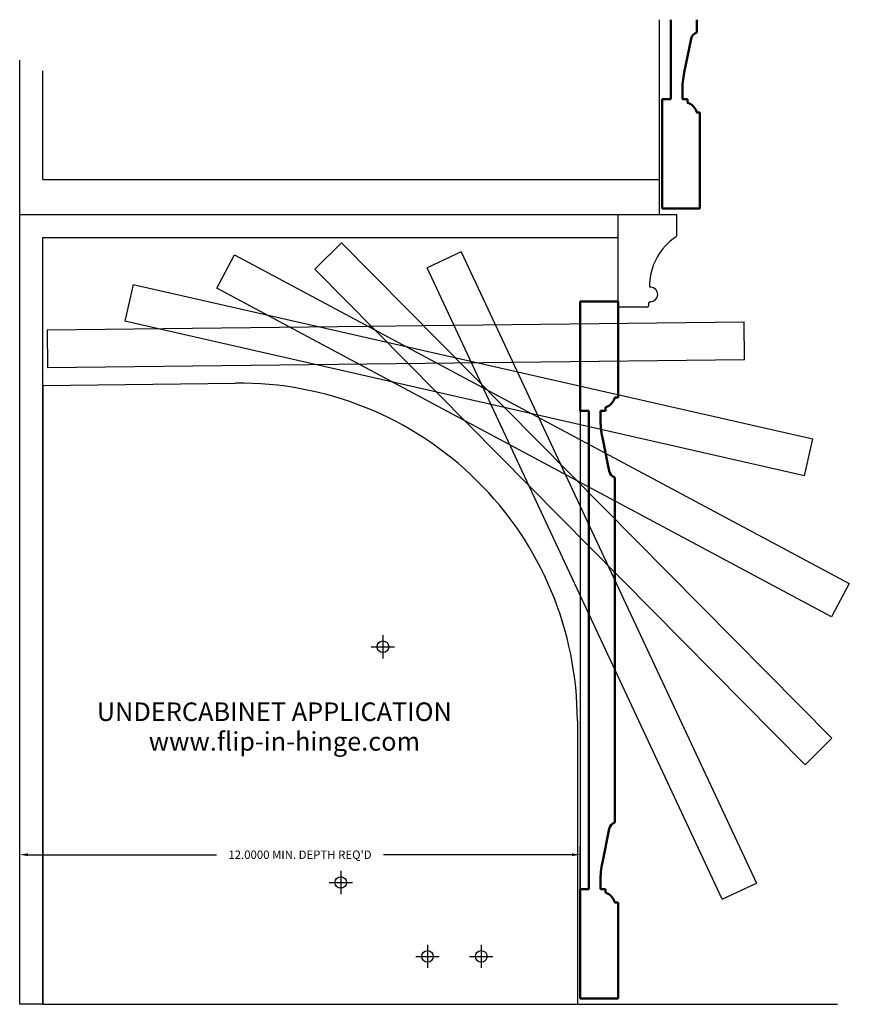
# Model space of a CAD drawing. Units: inches. Extents: x 2993.7 to 3073.2, y 1471.5 to 1492.8.
# Drawn here: x 2993.7 to 3011.6, y 1471.6 to 1492.8 of the extents above; entities that cross this region are included whole.
import ezdxf

# ---------------------------------------------------------------- set-up
doc = ezdxf.new("R2010")
doc.units = ezdxf.units.IN
doc.header["$MEASUREMENT"] = 0
doc.styles.get("Standard").update_dxf_attribs({"font": 'timesbd.ttf'})
doc.dimstyles.get("Standard").update_dxf_attribs({"dimtxt": 0.18, "dimasz": 0.18, "dimexe": 0.18, "dimexo": 0.0625, "dimgap": 0.09, "dimtad": 0, "dimtih": 1, "dimtoh": 1, "dimdec": 4, "dimzin": 0, "dimdsep": 46, "dimtxsty": 'Standard', "dimcen": 0.09, "dimadec": 0, "dimazin": 0, "dimtfac": 1, "dimtdec": 4, "dimtofl": 0, "dimtmove": 0, "dimatfit": 3, "dimfxl": 1, "dimtolj": 1, "dimtzin": 0, "dimarcsym": 0})

# ---------------------------------------------------------------- blocks, each defined once
blk = doc.blocks.new('*D77')
at = {"color": 0, "lineweight": -2, "transparency": 16777216}
for p, q in [((2993.726, 1471.642), (2993.726, 1474.979)), ((3005.788, 1471.767), (3005.788, 1474.979)), ((2993.906, 1474.799), (2997.961, 1474.799)), ((3005.608, 1474.799), (3001.553, 1474.799))]:
    blk.add_line(p, q, dxfattribs=at)
at = {"color": 0, "transparency": 16777216}
for points in [[(2993.906, 1474.829), (2993.906, 1474.769), (2993.726, 1474.799)], [(3005.608, 1474.829), (3005.608, 1474.769), (3005.788, 1474.799)]]:
    blk.add_solid(points, dxfattribs=at)
at = {"layer": 'Defpoints', "color": 0, "transparency": 16777216}
for p in [(3005.788, 1474.799), (3005.788, 1471.705), (2993.726, 1471.58, 2)]:
    blk.add_point(p, dxfattribs=at)
at = {"color": 0, "transparency": 16777216, "insert": (2999.757, 1474.799), "char_height": 0.18, "attachment_point": 5}
blk.add_mtext("\\A1;12.0000 MIN. DEPTH REQ'D", dxfattribs=at)

msp = doc.modelspace()

# ---------------------------------------------------------------- linework, layer by layer
at = {"color": 3}
for p, q in [((3007.48892, 1492.77027, -2), (3007.48892, 1488.57986, -2)), ((2993.72571, 1471.57986, -2), (2993.72571, 1491.90206, -2)), ((2994.22571, 1489.32986, -2), (2994.22571, 1491.66939, -2)), ((2994.22571, 1489.32986, -2), (3007.48892, 1489.32986, -2)), ((2993.72571, 1488.57986, -2), (3007.86392, 1488.57986, -2)), ((3006.60071, 1486.57986, -2), (3006.60071, 1488.57986, -2)), ((3007.86392, 1488.12342, -2), (3007.86392, 1488.57986, -2)), ((2994.22571, 1471.57986, -2), (2994.22571, 1488.07986, -2)), ((2994.22571, 1488.07986, -2), (3006.60071, 1488.07986, -2)), ((3007.22728, 1486.57986, -2), (3006.60071, 1486.57986, -2)), ((3007.25853, 1486.66961, -2), (3007.25853, 1486.61111, -2)), ((3007.29853, 1486.70086, -2), (3007.28978, 1486.70086, -2)), ((2994.22571, 1471.57986, -2), (2993.72571, 1471.57986, -2))]:
    msp.add_line(p, q, dxfattribs=at)
at = {"lineweight": 50}
for p, q in [((3007.73537, 1492.76474, -2), (3007.73537, 1491.05924, -2)), ((3008.29787, 1492.76474, -2), (3008.29787, 1492.4924, -2)), ((3008.02695, 1491.63605, -2), (3008.1767, 1492.36055, -2)), ((3007.98537, 1491.05924, -2), (3007.98537, 1491.22952, -2)), ((3007.73537, 1491.05924, -2), (3007.55142, 1491.05924, -2)), ((3007.55142, 1491.05924, -2), (3007.55142, 1488.70703, -2)), ((3007.98537, 1491.05924, -2), (3008.09719, 1491.05924, -2)), ((3008.09719, 1490.99097, -2), (3008.09719, 1491.05924, -2)), ((3008.36392, 1490.76953, -2), (3008.30142, 1490.76953, -2)), ((3008.36392, 1490.76953, -2), (3008.36392, 1488.70703, -2)), ((3007.55142, 1488.70703, -2), (3008.36392, 1488.70703, -2)), ((3006.60071, 1486.70486, -4), (3005.78821, 1486.70486, -4)), ((3005.78821, 1484.35265, -4), (3005.78821, 1486.70486, -4)), ((3006.60071, 1484.64236, -4), (3006.60071, 1486.70486, -4)), ((3006.60071, 1484.64236, -4), (3006.53821, 1484.64236, -4)), ((3006.33397, 1484.42093, -4), (3006.33397, 1484.35265, -4)), ((3005.97216, 1484.35265, -4), (3005.78821, 1484.35265, -4)), ((3005.97216, 1484.35265, -4), (3005.97216, 1474.05707, -4)), ((3006.22216, 1484.35265, -4), (3006.33397, 1484.35265, -4)), ((3006.22216, 1484.35265, -4), (3006.22216, 1484.18237, -4)), ((3006.26373, 1483.77584, -4), (3006.41348, 1483.05134, -4)), ((3006.53466, 1482.91949, -4), (3006.53466, 1475.49023, -4)), ((3006.26373, 1474.63388, -4), (3006.41348, 1475.35838, -4)), ((3006.22216, 1474.05707, -4), (3006.22216, 1474.22735, -4)), ((3005.97216, 1474.05707, -4), (3005.78821, 1474.05707, -4)), ((3005.78821, 1474.05707, -4), (3005.78821, 1471.70486, -4)), ((3006.22216, 1474.05707, -4), (3006.33397, 1474.05707, -4)), ((3006.33397, 1473.9888, -4), (3006.33397, 1474.05707, -4)), ((3006.60071, 1473.76736, -4), (3006.53821, 1473.76736, -4)), ((3006.60071, 1473.76736, -4), (3006.60071, 1471.70486, -4)), ((3005.78821, 1471.70486, -4), (3006.60071, 1471.70486, -4))]:
    msp.add_line(p, q, dxfattribs=at)
at = {"color": 4}
for p, q in [((3000.65209, 1487.96994, -2), (3000.0746, 1487.3984, -2)), ((3000.65209, 1487.96994, -2), (3011.20357, 1477.30849, -2)), ((2997.96444, 1486.98953, -2), (2998.3473, 1487.70617, -2)), ((2998.3473, 1487.70617, -2), (3011.57759, 1480.63796, -2)), ((3003.22785, 1487.77372, -2), (3002.49173, 1487.4298, -2)), ((3003.22785, 1487.77372, -2), (3009.57704, 1474.18373, -2)), ((3010.62607, 1476.73696, -2.125), (3000.0746, 1487.3984, -4)), ((3008.84092, 1473.83982, -2.125), (3002.49173, 1487.4298, -4)), ((2996.16766, 1487.07428, -2), (2995.98749, 1486.28201, -2)), ((2996.16766, 1487.07428, -2), (3010.79422, 1483.74807, -2)), ((3011.19473, 1479.92132, -2.125), (2997.96444, 1486.98953, -4)), ((2994.31414, 1486.09501, -2), (3009.31313, 1486.26874, -2)), ((2994.31414, 1486.09501, -2), (2994.32355, 1485.28257, -2)), ((3010.61405, 1482.9558, -2.125), (2995.98749, 1486.28201, -4)), ((3009.32254, 1485.45629, -2), (3009.31313, 1486.26874, -2)), ((2994.32355, 1485.28257, -2), (3009.32254, 1485.45629, -2)), ((3010.61405, 1482.9558, -2), (3010.79422, 1483.74807, -2)), ((3011.57759, 1480.63796, -2), (3011.19473, 1479.92132, -2)), ((3010.62607, 1476.73696, -2), (3011.20357, 1477.30849, -2)), ((3008.84092, 1473.83982, -2), (3009.57704, 1474.18373, -2))]:
    msp.add_line(p, q, dxfattribs=at)
for p, q in [((2994.22571, 1484.90035), (2998.37033, 1484.94836)), ((2994.22571, 1484.90035), (2994.22571, 1471.57986, -2)), ((3005.72571, 1477.67768), (3005.72571, 1471.57986, -2)), ((2994.22571, 1471.57986, -2), (3011.32486, 1471.57986, -2)), ((2994.22571, 1471.57986, -2), (3005.72571, 1471.57986, -2))]:
    msp.add_line(p, q)
at = {"color": 9}
msp.add_line((3005.78821, 1484.35265, -4), (3005.78821, 1474.05707, -4), dxfattribs=at)
at = {"color": 5}
for p, q in [((3001.54157, 1479.52523, -4), (3001.54157, 1479.02523, -4)), ((3001.29157, 1479.27523, -4), (3001.79157, 1479.27523, -4)), ((3000.63358, 1474.45126, -4), (3000.63358, 1473.95126, -4)), ((3000.38358, 1474.20126, -4), (3000.88358, 1474.20126, -4)), ((3002.50081, 1472.86158, -4), (3002.50081, 1472.36158, -4)), ((3003.65766, 1472.86158, -4), (3003.65766, 1472.36158, -4)), ((3002.25081, 1472.61158, -4), (3002.75081, 1472.61158, -4)), ((3003.40766, 1472.61158, -4), (3003.90766, 1472.61158, -4))]:
    msp.add_line(p, q, dxfattribs=at)
for centre in [(3001.54157, 1479.27523, -4), (3000.63358, 1474.20126, -4), (3002.50081, 1472.61158, -4), (3003.65766, 1472.61158, -4)]:
    msp.add_circle(centre, 0.125, dxfattribs=at)
at = {"lineweight": 50}
for centre, radius, start, end in [((3008.34741, 1492.32526, -2), 0.17432, 106.508515, 168.321838), ((3009.99375, 1491.22952, -2), 2.00838, 168.321838, 180.000013), ((3008.10506, 1490.99097, -2), 0.00787, 180, 245.24318), ((3008.00362, 1490.70041, -2), 0.29991, 14.824096, 70.898278), ((3008.30142, 1490.7774, -2), 0.00787, 181.850441, 270), ((3006.24041, 1484.71148, -4), 0.29991, 289.101722, 345.175904), ((3006.53821, 1484.63449, -4), 0.00787, 90, 178.149559), ((3006.34185, 1484.42093, -4), 0.00787, 114.75682, 180), ((3008.23054, 1484.18237, -4), 2.00838, 179.999987, 191.678162), ((3006.58419, 1483.08663, -4), 0.17432, 191.678162, 253.491485), ((3006.58419, 1475.3231, -4), 0.17432, 106.508515, 168.321838), ((3008.23054, 1474.22735, -4), 2.00838, 168.321838, 180.000013), ((3006.34185, 1473.9888, -4), 0.00787, 180, 245.24318), ((3006.24041, 1473.69825, -4), 0.29991, 14.824096, 70.898278), ((3006.53821, 1473.77524, -4), 0.00787, 181.850441, 270)]:
    msp.add_arc(centre, radius, start, end, dxfattribs=at)
at = {"color": 3}
for centre, radius, start, end in [((3008.55389, 1487.0337, -2), 1.27552, 123.498085, 179.512549), ((3007.83267, 1488.12342, -2), 0.03125, 303.498085, 0), ((3007.30967, 1487.04428, -2), 0.03125, 179.512549, 266.595991), ((3007.29853, 1486.85711, -2), 0.15625, 270, 86.595991), ((3007.22728, 1486.61111, -2), 0.03125, 270, 0), ((3007.28978, 1486.66961, -2), 0.03125, 90, 180)]:
    msp.add_arc(centre, radius, start, end, dxfattribs=at)
msp.add_arc((2998.45454, 1477.67768), 7.27116, 0, 90.663599)

# ---------------------------------------------------------------- texts
at = {"color": 9}
for s, p in [('UNDERCABINET APPLICATION', (2995.38433, 1477.67669, -2)), ('www.flip-in-hinge.com', (2996.50279, 1477.03866, -2))]:
    msp.add_text(s, height=0.4, dxfattribs=at).set_placement(p)

# ---------------------------------------------------------------- dimensions: what is measured, and where the dimension line sits
at = {"color": 1}
dim = msp.add_linear_dim(base=(3005.78821, 1474.79882, -4), p1=(2993.72571, 1471.57986, -2), p2=(3005.78821, 1471.70486, -4), text="12.0000 MIN. DEPTH REQ'D", dimstyle='Standard', override={"dimfxl": 0.18}, dxfattribs=at)
dim.commit()
dim.dimension.update_dxf_attribs({"geometry": '*D77', "text_midpoint": (2999.75696, 1474.79882, -4)})

doc.saveas('drawing.dxf')
